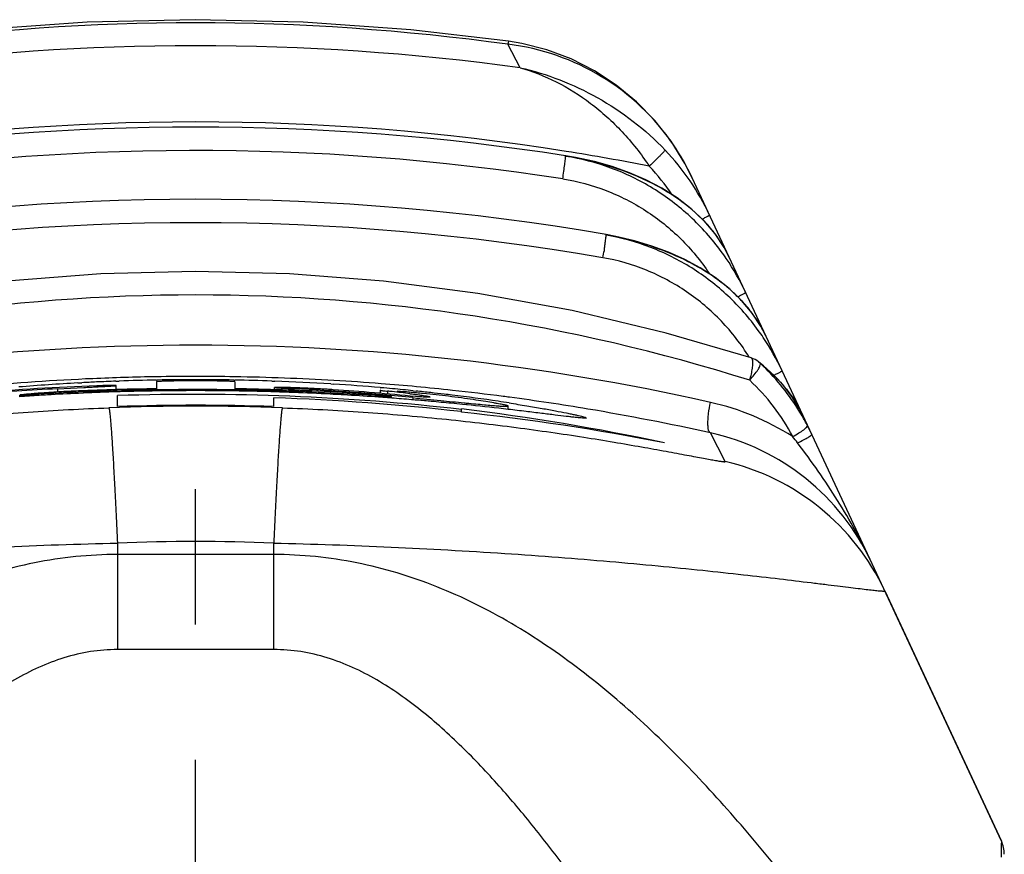
# Model space of a CAD drawing. Units: millimetres. Extents: x 0 to 420, y 0 to 297.
# Drawn here: x 93 to 106, y 256 to 267 of the extents above; entities that cross this region are included whole.
import ezdxf

# ---------------------------------------------------------------- set-up
doc = ezdxf.new("R2010")
doc.units = ezdxf.units.MM
doc.header["$LTSCALE"] = 23.1
doc.linetypes.add('CENTER', pattern=[0.6, 0.375, -0.075, 0.075, -0.075])
doc.layers.get('0').update_dxf_attribs({"linetype": 'CONTINUOUS'})
for name, color, linetype in [('BEZUGSACHSEN', 7, 'CONTINUOUS'), ('DEFAULT_1', 7, 'CENTER'), ('RUNDUNGEN', 7, 'CONTINUOUS')]:
    doc.layers.add(name, color=color, linetype=linetype)

msp = doc.modelspace()

# ---------------------------------------------------------------- linework, layer by layer
at = {"color": 7, "linetype": 'CONTINUOUS'}
for p, q in [((94.0883, 262.3108), (94.1416, 262.3136)), ((94.5769, 262.3331), (94.6185, 262.3346)), ((95.0948, 262.3473), (95.1047, 262.3475)), ((95.0954, 262.3267), (95.0954, 262.2363)), ((96.0862, 262.3475), (96.096, 262.3473)), ((96.0954, 262.3267), (96.0954, 262.2363)), ((96.5723, 262.3346), (96.6109, 262.3332)), ((97.3242, 262.2977), (97.3632, 262.2953)), ((93.8298, 262.2361), (93.9928, 262.2444)), ((93.9928, 262.2444), (94.1672, 262.2532)), ((94.1591, 262.1804), (94.096, 262.1776)), ((94.5798, 262.2252), (94.5798, 262.2769)), ((94.5932, 262.2255), (94.5802, 262.2252)), ((94.5927, 262.2109), (94.6466, 262.2125)), ((94.6311, 262.1977), (94.5932, 262.1966)), ((95.1111, 262.2083), (95.0959, 262.208)), ((96.0948, 262.208), (96.0794, 262.2083)), ((96.6053, 262.1963), (96.5595, 262.1977)), ((96.607, 262.2251), (96.607, 262.2526)), ((97.3558, 262.1647), (97.3165, 262.1668)), ((97.957, 262.2506), (97.966, 262.2498)), ((97.9624, 262.1773), (97.9624, 262.2161)), ((98.3789, 262.2107), (98.4161, 262.2069)), ((93.3454, 262.1345), (93.3454, 262.155)), ((94.5954, 262.0083), (94.5954, 262.1479)), ((96.5954, 262.0083), (96.5954, 262.12)), ((97.9342, 262.1288), (97.8897, 262.1319)), ((98.1043, 262.1163), (98.0487, 262.1205)), ((98.1029, 262.1158), (98.1029, 262.1373)), ((98.3746, 262.0948), (98.3561, 262.0963)), ((98.4047, 262.0923), (98.3746, 262.0948)), ((98.6112, 262.0742), (98.594, 262.0758)), ((99.0596, 262.0309), (99.0101, 262.036)), ((98.9973, 261.9362), (98.9973, 261.9711)), ((99.1191, 262.0248), (99.0596, 262.0309)), ((99.5954, 261.9721), (99.5954, 262.016)), ((104.4123, 259.6507), (105.9051, 256.4495))]:
    msp.add_line(p, q, dxfattribs=at)
for centre, radius, start, end in [((95.5631, 235.2802), 27.0707, 93.12289, 94.72056), ((95.5943, 234.757), 27.5949, 92.63403, 93.01767), ((95.5899, 234.8545), 27.4973, 92.11119, 92.63415), ((95.5927, 234.7433), 27.6085, 91.03339, 92.02214), ((95.5954, 234.7041), 27.6477, 88.98266, 91.01695), ((95.5955, 234.6473), 27.7045, 87.97935, 88.96489), ((95.5991, 234.8117), 27.5402, 86.40872, 87.89461), ((95.6334, 235.3534), 26.9974, 85.0626, 86.32648), ((95.6348, 227.4256), 34.8009, 91.71607, 93.35968), ((95.6169, 228.8058), 33.4064, 92.60934, 93.29036), ((95.6392, 225.4699), 36.7705, 91.65034, 92.40624), ((95.6017, 229.1818), 33.0302, 91.74963, 92.50327), ((95.6028, 226.7555), 35.4844, 90.81942, 91.63048), ((95.5974, 229.2536), 32.9583, 90.87191, 91.68008), ((95.5955, 228.6008), 33.6251, 88.28955, 91.6171), ((95.5954, 229.482), 32.7299, 89.15261, 90.84769), ((95.5953, 229.3449), 32.8669, 88.31896, 89.12921), ((95.5505, 225.2651), 36.9752, 87.26305, 89.15567), ((95.5597, 227.4737), 34.7527, 86.15573, 88.286), ((95.5902, 229.2224), 32.9896, 87.79988, 88.23655), ((95.5734, 228.7946), 33.4176, 87.01003, 87.79934), ((96.327, 246.6892), 15.5689, 86.50102, 86.80632), ((96.4268, 248.2961), 13.959, 86.17902, 86.50713), ((95.5818, 228.9523), 33.2597, 86.70925, 86.94262), ((95.644, 235.4745), 26.8758, 84.72443, 85.04362), ((96.3332, 245.3602), 16.9326, 83.96868, 84.17129), ((96.6718, 248.5305), 13.7443, 83.03838, 83.98361), ((95.677, 235.8301), 26.5187, 84.15204, 84.72465), ((97.0751, 247.8805), 14.3664, 84.97532, 85.60596), ((96.9119, 246.0126), 16.2414, 84.36461, 84.97902), ((95.7257, 236.313), 26.0333, 83.65009, 84.06822), ((97.0034, 246.9058), 15.3435, 83.74862, 84.37713), ((95.7493, 236.5254), 25.8196, 83.27296, 83.64992), ((95.7828, 236.8112), 25.5318, 83.03757, 83.27251), ((95.6389, 228.459), 33.754, 93.47228, 93.89717), ((95.612, 228.9006), 33.3115, 93.29137, 93.47206), ((95.5487, 228.405), 33.808, 86.02935, 86.70639), ((95.5095, 227.8368), 34.3776, 85.7641, 85.95544), ((95.4897, 227.574), 34.6412, 85.25357, 85.67132), ((95.4282, 226.8498), 35.3679, 84.86445, 85.17225), ((95.3211, 225.6732), 36.5494, 84.43247, 84.83531), ((95.2187, 224.6232), 37.6044, 84.2134, 84.43244), ((95.919, 237.9077), 24.4269, 81.64893, 83.04299), ((99.7478, 269.5218), 7.5, 264.52795, 264.73447), ((96.196, 239.8428), 22.4721, 81.27104, 81.63111), ((94.67, 219.4521), 42.8045, 83.39241, 84.03384)]:
    msp.add_arc(centre, radius, start, end, dxfattribs=at)
for centre, major_axis, ratio, start_param, end_param in [((95.5954, 232.3075), (-22.6653, 19.8152), 0.9918683, -0.7975478, -0.762572), ((95.5954, 232.3236), (-22.6653, 19.8152), 0.9918683, -0.8142359, -0.7635981), ((95.5954, 232.1617), (0, 30.0029), 0.9999025, -0.1136419, 0.0333395), ((95.5954, 232.3075), (-22.6653, 19.8152), 0.9918683, 5.3339147, 5.384685), ((95.5954, 232.3236), (-22.6653, 19.8152), 0.9918683, 5.3328886, 5.3679969), ((95.5954, 232.1338), (0, 30.0029), 0.9999025, -0.1136419, -0.0333395), ((95.5954, 232.022), (0, 30.0029), 0.9999025, -0.0333395, 0.0333395), ((95.5954, 232.1961), (21.1275, -21.4709), 0.9919704, 2.158867, 2.246583), ((95.5954, 232.0993), (21.1275, 21.4709), 0.9919704, 0.5800098, 0.6677258)]:
    msp.add_ellipse(centre, major_axis=major_axis, ratio=ratio, start_param=start_param, end_param=end_param, dxfattribs=at)
for points, knots in [([(96.0954, 262.3267), (96.0954, 262.3269), (96.0942, 262.3272), (96.0927, 262.3275), (96.0895, 262.3279), (96.0833, 262.3285), (96.0723, 262.3292), (96.0559, 262.3301), (96.035, 262.331), (96.0099, 262.3319), (95.9808, 262.3329), (95.9349, 262.3341), (95.8698, 262.3355), (95.7844, 262.3368), (95.6918, 262.3377), (95.5954, 262.338), (95.499, 262.3377), (95.4063, 262.3368), (95.3209, 262.3355), (95.2559, 262.3341), (95.2099, 262.3329), (95.1808, 262.3319), (95.1557, 262.331), (95.1348, 262.3301), (95.1184, 262.3292), (95.1075, 262.3285), (95.1012, 262.3279), (95.098, 262.3275), (95.0965, 262.3272), (95.0954, 262.3269), (95.0954, 262.3267)], [0, 0, 0, 0, 0.0006991, 0.0025433, 0.0055671, 0.0097681, 0.0216702, 0.0381776, 0.0591421, 0.0843332, 0.1135148, 0.1464376, 0.2221561, 0.3085995, 0.4024246, 0.4999991, 0.5975737, 0.6913994, 0.777843, 0.8535615, 0.8864843, 0.9156661, 0.9408574, 0.9618222, 0.9783297, 0.9902319, 0.9944329, 0.9974567, 0.9993009, 1, 1, 1, 1]), ([(94.0954, 262.208), (94.0553, 262.2063), (93.972, 262.2025), (93.8456, 262.1956), (93.7192, 262.1877), (93.6177, 262.1806), (93.5429, 262.1748), (93.4939, 262.1708), (93.451, 262.1671), (93.4148, 262.1638), (93.3892, 262.1612), (93.3726, 262.1593), (93.363, 262.1582), (93.3558, 262.1572), (93.3501, 262.1565), (93.3475, 262.1557), (93.3454, 262.1554), (93.3454, 262.155)], [0, 0, 0, 0, 0.1601357, 0.3324044, 0.5047376, 0.6656186, 0.7382267, 0.8039343, 0.8615694, 0.910115, 0.9488023, 0.9642168, 0.9769137, 0.9868609, 0.9940303, 0.9984003, 1, 1, 1, 1]), ([(93.3454, 262.155), (93.3454, 262.1546), (93.3476, 262.1547), (93.3501, 262.1543), (93.3558, 262.1544), (93.3631, 262.1545), (93.3726, 262.1548), (93.3893, 262.1554), (93.4149, 262.1566), (93.451, 262.1585), (93.4939, 262.1608), (93.5428, 262.1636), (93.5773, 262.1656), (93.5954, 262.1667)], [0, 0, 0, 0, 0.004576, 0.0174951, 0.0388438, 0.068539, 0.1064778, 0.1525431, 0.2681805, 0.4134481, 0.5861824, 0.7830567, 1, 1, 1, 1]), ([(94.1672, 262.2532), (94.1953, 262.2546), (94.2496, 262.2574), (94.3277, 262.2613), (94.3984, 262.2648), (94.4515, 262.2676), (94.4886, 262.2697), (94.5119, 262.271), (94.532, 262.2723), (94.5486, 262.2734), (94.5616, 262.2744), (94.5702, 262.2752), (94.5752, 262.2758), (94.5777, 262.2762), (94.5789, 262.2765), (94.5798, 262.2767), (94.5798, 262.2769)], [0, 0, 0, 0, 0.2037186, 0.3949476, 0.5677138, 0.7168387, 0.781015, 0.8376417, 0.8863259, 0.9266756, 0.9583498, 0.9811809, 0.9892424, 0.9950518, 0.9986088, 1, 1, 1, 1]), ([(94.5798, 262.2769), (94.5798, 262.2773), (94.5776, 262.2774), (94.5751, 262.2779), (94.5693, 262.278), (94.5621, 262.2782), (94.5526, 262.2783), (94.5359, 262.2783), (94.5103, 262.2781), (94.4742, 262.2775), (94.4313, 262.2766), (94.3824, 262.2752), (94.3479, 262.2741), (94.3298, 262.2735)], [0, 0, 0, 0, 0.004631, 0.0175764, 0.0389264, 0.0686049, 0.1065163, 0.1525508, 0.2681305, 0.4133615, 0.5860994, 0.7830119, 1, 1, 1, 1]), ([(97.1944, 262.2339), (97.1581, 262.236), (97.0859, 262.2397), (96.9798, 262.2446), (96.8799, 262.2485), (96.8025, 262.251), (96.7472, 262.2524), (96.7119, 262.2532), (96.6812, 262.2537), (96.6556, 262.254), (96.6376, 262.254), (96.626, 262.2539), (96.6193, 262.2538), (96.6142, 262.2535), (96.6103, 262.2534), (96.6085, 262.253), (96.607, 262.2529), (96.607, 262.2526)], [0, 0, 0, 0, 0.185478, 0.3689167, 0.5418086, 0.6959218, 0.763656, 0.8240502, 0.8763828, 0.920098, 0.9546529, 0.968346, 0.9796076, 0.9884147, 0.9947461, 0.9985892, 1, 1, 1, 1]), ([(96.607, 262.2526), (96.607, 262.2522), (96.6091, 262.252), (96.6117, 262.2513), (96.6174, 262.2509), (96.6246, 262.2501), (96.6341, 262.2494), (96.6507, 262.2482), (96.6763, 262.2466), (96.7125, 262.2445), (96.7554, 262.2422), (96.8043, 262.2397), (96.8389, 262.238), (96.857, 262.2371)], [0, 0, 0, 0, 0.0047266, 0.0177374, 0.0391211, 0.068808, 0.1067092, 0.1527229, 0.2682553, 0.4134444, 0.5861626, 0.7830665, 1, 1, 1, 1]), ([(98.1029, 262.1369), (98.1029, 262.1373), (98.1005, 262.1375), (98.0977, 262.1385), (98.0916, 262.1393), (98.0837, 262.1404), (98.0733, 262.1417), (98.0553, 262.1438), (98.0276, 262.1468), (97.9885, 262.1507), (97.9423, 262.1551), (97.8897, 262.1597), (97.8318, 262.1646), (97.7697, 262.1696), (97.6819, 262.1762), (97.5705, 262.1839), (97.4408, 262.1918), (97.3563, 262.1962), (97.3161, 262.1981)], [0, 0, 0, 0, 0.0016379, 0.006164, 0.0136094, 0.0239318, 0.0370825, 0.0530113, 0.0929575, 0.1429929, 0.2021844, 0.2694615, 0.3434967, 0.4229223, 0.5062413, 0.6782577, 0.8470739, 1, 1, 1, 1]), ([(97.9643, 262.217), (97.964, 262.217), (97.9635, 262.2169), (97.9624, 262.2169), (97.9624, 262.2166)], [0, 0, 0, 0, 0.4222561, 1, 1, 1, 1]), ([(97.9624, 262.2166), (97.9624, 262.2165), (97.963, 262.2159), (97.9637, 262.2159), (97.9643, 262.2158)], [0, 0, 0, 0, 0.094514, 1, 1, 1, 1]), ([(97.9643, 262.2158), (97.9676, 262.215), (97.9771, 262.2137), (98.0065, 262.2099), (98.0327, 262.2073), (98.0528, 262.2052)], [0, 0, 0, 0, 0.1132713, 0.3208511, 1, 1, 1, 1]), ([(98.3377, 262.1734), (98.3576, 262.171), (98.3949, 262.1663), (98.447, 262.1593), (98.4913, 262.153), (98.5277, 262.1473), (98.556, 262.1425), (98.5747, 262.1387), (98.5855, 262.1361), (98.5907, 262.1345), (98.5937, 262.1333), (98.5954, 262.1322), (98.5954, 262.1317)], [0, 0, 0, 0, 0.230211, 0.4310839, 0.6021492, 0.7429421, 0.853109, 0.9324945, 0.9606287, 0.9810822, 0.9939737, 1, 1, 1, 1]), ([(97.8897, 262.1482), (97.9053, 262.1472), (97.9349, 262.1452), (97.9769, 262.1425), (98.0135, 262.1402), (98.0442, 262.1384), (98.0659, 262.1373), (98.0799, 262.1367), (98.088, 262.1364), (98.0941, 262.1363), (98.0989, 262.1362), (98.101, 262.1365), (98.1029, 262.1365), (98.1029, 262.1369)], [0, 0, 0, 0, 0.2196243, 0.4175353, 0.5903092, 0.7349144, 0.8495323, 0.8951026, 0.9325865, 0.9618416, 0.9828125, 0.9954741, 1, 1, 1, 1]), ([(98.3765, 262.1223), (98.4952, 262.1103), (98.7139, 262.0884), (98.9325, 262.0655), (99.0326, 262.0559)], [0, 0, 0, 0, 0.5427523, 1, 1, 1, 1]), ([(98.5954, 262.1317), (98.5954, 262.1305), (98.5896, 262.1296), (98.5821, 262.1289), (98.5664, 262.1286), (98.546, 262.1289), (98.5193, 262.1297), (98.487, 262.1311), (98.4489, 262.133), (98.4217, 262.1345), (98.4071, 262.1353)], [0, 0, 0, 0, 0.0177783, 0.0652706, 0.143904, 0.2538064, 0.3948057, 0.5664781, 0.7683652, 1, 1, 1, 1]), ([(98.872, 262.1347), (98.8584, 262.1365), (98.7925, 262.1448), (98.7266, 262.1523), (98.6742, 262.1581)], [0, 0, 0, 0, 0.2064708, 1, 1, 1, 1]), ([(99.5954, 262.0143), (99.5953, 262.0156), (99.5901, 262.0178), (99.5823, 262.0208), (99.5671, 262.0248), (99.5471, 262.0295), (99.5209, 262.035), (99.4891, 262.0413), (99.4517, 262.0482), (99.3906, 262.0589), (99.3004, 262.0738), (99.1761, 262.0928), (99.0309, 262.1136), (98.9272, 262.1276), (98.872, 262.1347)], [0, 0, 0, 0, 0.0052488, 0.0179673, 0.0385305, 0.0669669, 0.1032588, 0.1473758, 0.199276, 0.2588804, 0.4008329, 0.5724805, 0.7727048, 1, 1, 1, 1]), ([(99.0595, 262.0534), (99.1005, 262.0496), (99.1775, 262.0425), (99.2853, 262.0327), (99.3773, 262.0245), (99.4533, 262.0181), (99.5063, 262.0143), (99.5404, 262.0123), (99.5597, 262.0116), (99.5745, 262.0112), (99.5857, 262.0117), (99.5915, 262.0121), (99.5954, 262.0134), (99.5954, 262.0143)], [0, 0, 0, 0, 0.2296513, 0.4310563, 0.6031176, 0.7448664, 0.8557215, 0.8994106, 0.9351981, 0.9630535, 0.982988, 0.9950875, 1, 1, 1, 1]), ([(99.6064, 262.0546), (99.6817, 262.043), (99.8233, 262.0205), (100.0216, 261.9868), (100.1915, 261.956), (100.3148, 261.9321), (100.3985, 261.9148), (100.4498, 261.9038), (100.4934, 261.8939), (100.5291, 261.8853), (100.557, 261.878), (100.5769, 261.8721), (100.5888, 261.8677), (100.5939, 261.8648), (100.5954, 261.8634), (100.5954, 261.8627)], [0, 0, 0, 0, 0.2265885, 0.4263373, 0.5979212, 0.7400895, 0.7998519, 0.8519349, 0.8962408, 0.9326824, 0.9612263, 0.9818682, 0.9946446, 0.9981603, 1, 1, 1, 1]), ([(100.5954, 261.8627), (100.5954, 261.8612), (100.5874, 261.86), (100.5772, 261.8597), (100.5557, 261.8604), (100.5279, 261.8625), (100.4913, 261.8658), (100.4472, 261.8704), (100.395, 261.8762), (100.3102, 261.8861), (100.1855, 261.9012), (100.0139, 261.9223), (99.8139, 261.9467), (99.6713, 261.9635), (99.5954, 261.9723)], [0, 0, 0, 0, 0.0045731, 0.0167309, 0.0369077, 0.0651283, 0.1013686, 0.1455751, 0.1976482, 0.2574786, 0.3999674, 0.5720574, 0.772503, 1, 1, 1, 1])]:
    msp.add_open_spline(points, degree=3, knots=knots, dxfattribs=at)
at = {"color": 9, "linetype": 'CONTINUOUS'}
for points, knots in [([(94.5954, 260.1156), (94.417, 260.1155), (94.0602, 260.0976), (93.355, 259.9908), (92.4991, 259.7313), (91.5421, 259.2543), (90.6608, 258.653), (89.8494, 257.9623), (89.0975, 257.2077), (88.3943, 256.4072), (87.9518, 255.8512), (87.7359, 255.5691)], [0, 0, 0, 0, 0.0627547, 0.1254891, 0.2506512, 0.3755928, 0.5004038, 0.6251957, 0.7500413, 0.8749754, 1, 1, 1, 1]), ([(103.4548, 255.5691), (103.2389, 255.8512), (102.7965, 256.4072), (102.0933, 257.2077), (101.3413, 257.9623), (100.5299, 258.653), (99.6486, 259.2543), (98.6916, 259.7312), (97.8357, 259.9909), (97.1305, 260.0976), (96.7737, 260.1155), (96.5954, 260.1156)], [0, 0, 0, 0, 0.1250246, 0.2499586, 0.3748043, 0.4995961, 0.6244071, 0.7493486, 0.8745108, 0.9372452, 1, 1, 1, 1])]:
    msp.add_open_spline(points, degree=3, knots=knots, dxfattribs=at)
at = {"layer": 'BEZUGSACHSEN', "color": 7, "linetype": 'CONTINUOUS'}
for centre, radius, start, end in [((95.5954, 234.8129), 30.7707, 81.15091, 98.84657), ((95.5954, 233.8917), 30.7684, 80.17341, 99.82696)]:
    msp.add_arc(centre, radius, start, end, dxfattribs=at)
at = {"layer": 'DEFAULT_1', "color": 7, "linetype": 'CENTER'}
msp.add_line((95.5954, 234.9647), (95.5954, 261.1691), dxfattribs=at)
at = {"layer": 'RUNDUNGEN', "color": 9, "linetype": 'CONTINUOUS'}
for p, q in [((99.5978, 266.6828), (99.5923, 266.6429)), ((99.7464, 266.3434), (99.5923, 266.6429)), ((93.8298, 262.2361), (93.8298, 262.1944)), ((96.857, 262.2171), (96.857, 262.2371)), ((98.0528, 262.2052), (98.0528, 262.1694)), ((98.3765, 262.1223), (98.3765, 262.0945)), ((99.0595, 262.0534), (99.0595, 262.0307)), ((102.371, 261.305), (102.1832, 261.6717)), ((94.5954, 260.2627), (94.5954, 258.9001)), ((96.5954, 258.9001), (96.5954, 260.2627)), ((96.5954, 260.1156), (94.5954, 260.1156)), ((96.5954, 258.9001), (94.5954, 258.9001)), ((105.9041, 256.4012), (105.9012, 256.2452)), ((105.9051, 256.4495), (105.9041, 256.4012))]:
    msp.add_line(p, q, dxfattribs=at)
at = {"layer": 'RUNDUNGEN', "color": 7, "linetype": 'CONTINUOUS'}
for p, q in [((100.4553, 265.1956), (100.3289, 265.2173)), ((101.9474, 264.9367), (101.856, 265.1172)), ((105.9051, 256.4495), (101.9474, 264.9367)), ((100.9734, 264.1847), (100.8466, 264.2087)), ((102.8626, 262.5293), (102.7986, 262.5809)), ((102.7988, 262.5807), (102.799, 262.5806))]:
    msp.add_line(p, q, dxfattribs=at)
for points in [[(99.5978, 266.6828), (98.3479, 266.8279), (96.9703, 266.9253), (95.5898, 266.9576), (94.2093, 266.9248), (92.8317, 266.8269), (91.593, 266.6828)], [(101.856, 265.1172), (101.6781, 265.4036), (101.4704, 265.6686), (101.2356, 265.9089), (100.9768, 266.1218), (100.6972, 266.3045), (100.4006, 266.4551), (100.0907, 266.5719), (99.7713, 266.6536), (99.5978, 266.6828)], [(102.4193, 263.9247), (102.3576, 264.0434), (102.242, 264.2181), (102.1012, 264.3839), (101.9381, 264.5378), (101.7566, 264.6775), (101.5604, 264.8017), (101.3568, 264.9084), (101.1453, 265), (100.9267, 265.0775), (100.6986, 265.1424), (100.4553, 265.1956)], [(102.8904, 262.9145), (102.8308, 263.0294), (102.7179, 263.2017), (102.5804, 263.3657), (102.4211, 263.5186), (102.2437, 263.6578), (102.052, 263.7823), (101.8534, 263.8895), (101.6472, 263.9822), (101.4342, 264.0612), (101.2117, 264.1283), (100.9734, 264.1847)], [(102.7054, 262.6301), (101.6181, 262.9481), (100.4121, 263.2354), (99.2073, 263.4561), (98.0017, 263.6125), (96.7959, 263.7058), (95.59, 263.7366), (94.3841, 263.7052), (93.1784, 263.6114), (91.9729, 263.4544), (90.7682, 263.2332), (89.5623, 262.9453), (88.4853, 262.6301)], [(103.3658, 261.895), (103.3179, 261.9892), (103.2259, 262.1371), (103.1183, 262.2768), (102.9967, 262.4076), (102.8626, 262.5293)]]:
    msp.add_lwpolyline(points, dxfattribs=at)
at = {"layer": 'RUNDUNGEN', "color": 9, "linetype": 'CONTINUOUS'}
for centre, radius, start, end in [((95.5954, 237.601), 29.3156, 82.16387, 97.83613), ((95.5954, 235.8429), 30.7816, 82.24986, 97.75014), ((99.2342, 263.6697), 2.9947, 34.26847, 83.13314), ((95.5954, 235.6675), 29.9827, 80.89798, 99.09971), ((99.2318, 263.6697), 2.9966, 25.01097, 34.24207), ((95.5954, 234.7431), 30.5405, 81.15033, 99.14103), ((95.6058, 235.7377), 29.9117, 78.83121, 80.89638), ((99.3416, 263.1275), 2.8389, 34.07682, 43.53443), ((95.5954, 233.8215), 30.5386, 80.17632, 99.82323), ((100.7604, 263.091), 1.8608, 38.54582, 41.79998), ((100.8246, 263.1422), 1.7786, 36.45546, 38.54398), ((100.9243, 263.2138), 1.6559, 30.64296, 36.51294), ((100.9897, 263.2532), 1.5796, 29.30339, 30.62356), ((93.1442, 265.6831), 7.8621, 346.98489, 347.68955), ((99.8097, 262.1526), 3.1137, 34.18978, 36.22551), ((101.047, 263.2845), 1.5142, 25.00916, 29.33046), ((99.7868, 262.1376), 3.1412, 25.00868, 34.1824), ((95.5954, 239.8825), 23.5541, 72.48234, 107.51768), ((101.0012, 261.8633), 2.1781, 47.28325, 47.58207), ((101.2283, 262.0812), 1.8632, 38.18159, 41.44368), ((101.2924, 262.1318), 1.7815, 36.1634, 38.17927), ((101.3918, 262.2024), 1.6597, 30.45022, 36.22013), ((101.4571, 262.2414), 1.5836, 29.16045, 30.43105), ((100.2762, 261.1534), 3.1132, 33.97535, 35.99801), ((101.5138, 262.2722), 1.5191, 25.00879, 29.18635), ((95.5954, 232.7712), 30.0225, 77.32445, 102.67555), ((100.2554, 261.1398), 3.1381, 25.00963, 33.96904), ((100.8324, 260.4272), 2.9157, 32.20763, 46.97736), ((95.5959, 231.9627), 30.431, 92.47864, 95.2619), ((95.5939, 231.9833), 30.4104, 90.94208, 92.4765), ((95.5954, 231.9106), 30.4831, 89.05745, 90.94255), ((95.597, 231.9964), 30.3972, 86.66573, 89.05795), ((95.5947, 231.9639), 30.4298, 85.52587, 86.66482), ((95.5932, 231.9445), 30.4493, 84.6711, 85.526), ((100.886, 260.4007), 2.6485, 27.52371, 47.21035), ((95.5949, 231.9623), 30.4314, 83.7999, 84.67116), ((95.6022, 232.0283), 30.365, 82.56712, 83.80015), ((95.6084, 232.0774), 30.3155, 82.40964, 82.56674), ((95.5975, 231.9975), 30.3961, 80.50117, 82.40922), ((101.4557, 258.83), 3.3128, 57.51924, 77.31442), ((95.5954, 232.1806), 29.8326, 87.86553, 92.13447), ((95.5937, 231.9705), 30.4234, 77.49108, 80.50248), ((100.7872, 260.3974), 2.9698, 30.15192, 32.22986), ((100.7781, 260.3921), 2.9804, 27.36563, 30.15177), ((101.0844, 259.8679), 2.7766, 37.13372, 39.24719), ((101.694, 258.383), 2.9994, 25.00106, 76.95555), ((95.5954, 233.4497), 26.8316, 87.86412, 92.13588)]:
    msp.add_arc(centre, radius, start, end, dxfattribs=at)
at = {"layer": 'RUNDUNGEN', "color": 7, "linetype": 'CONTINUOUS'}
for centre, radius, start, end in [((99.3418, 263.1379), 3.1217, 24.98117, 43.5655), ((102.6142, 262.3442), 0.3, 52.00176, 72.30764), ((101.5399, 258.764), 2.978, 24.98966, 77.52552), ((100.7429, 260.3742), 3.0199, 24.99442, 27.35965), ((105.5425, 256.2804), 0.4, 0.00354, 25.00321)]:
    msp.add_arc(centre, radius, start, end, dxfattribs=at)
at = {"layer": 'RUNDUNGEN', "color": 9, "linetype": 'CONTINUOUS'}
for points, knots in [([(99.7464, 266.3434), (99.9059, 266.2983), (100.223, 266.173), (100.6646, 265.8949), (101.0672, 265.53), (101.2962, 265.2392), (101.3997, 265.0829)], [0, 0, 0, 0, 0.2346489, 0.4789966, 0.734836, 1, 1, 1, 1]), ([(99.7464, 266.3434), (100.091, 266.265), (100.7714, 266), (101.3514, 265.5543), (101.6037, 265.2893)], [0, 0, 0, 0, 0.4913619, 1, 1, 1, 1]), ([(100.319, 265.1053), (100.3217, 265.1273), (100.3256, 265.162), (100.3291, 265.1968), (100.3297, 265.2096)], [0, 0, 0, 0, 0.634712, 1, 1, 1, 1]), ([(100.3297, 265.2096), (100.3298, 265.2107), (100.3299, 265.2128), (100.3308, 265.2158), (100.3292, 265.2172), (100.3285, 265.2173)], [0, 0, 0, 0, 0.3816361, 0.7551736, 1, 1, 1, 1]), ([(102.1476, 264.3312), (101.951, 264.5513), (101.5477, 264.8375), (100.9121, 265.0919), (100.531, 265.1787), (100.3301, 265.2095)], [0, 0, 0, 0, 0.4316104, 0.7027571, 1, 1, 1, 1]), ([(102.3215, 263.9928), (102.2038, 264.1535), (101.9366, 264.453), (101.4572, 264.8161), (100.9161, 265.0788), (100.5271, 265.1793), (100.3301, 265.2095)], [0, 0, 0, 0, 0.2499807, 0.4999512, 0.7499492, 1, 1, 1, 1]), ([(101.6037, 265.2893), (101.6024, 265.2863), (101.5959, 265.2789), (101.5835, 265.2646), (101.5642, 265.2445), (101.5393, 265.219), (101.5093, 265.1891), (101.4624, 265.143), (101.4253, 265.1073), (101.3997, 265.0829)], [0, 0, 0, 0, 0.0336071, 0.099755, 0.1965837, 0.3207346, 0.4682796, 0.6344763, 1, 1, 1, 1]), ([(100.2938, 264.92), (100.2981, 264.9527), (100.3063, 265.0146), (100.3153, 265.0763), (100.319, 265.1053)], [0, 0, 0, 0, 0.5301009, 1, 1, 1, 1]), ([(100.2938, 264.92), (100.4823, 264.8905), (100.8541, 264.791), (101.3674, 264.529), (101.8162, 264.1675), (102.0606, 263.8705), (102.1665, 263.7117)], [0, 0, 0, 0, 0.2499869, 0.4999531, 0.7499393, 1, 1, 1, 1]), ([(102.1714, 264.4562), (102.1717, 264.4557), (102.1687, 264.4539), (102.1653, 264.4512), (102.1572, 264.4468), (102.147, 264.4411), (102.1335, 264.4341), (102.1105, 264.4223), (102.0918, 264.4129), (102.0786, 264.4064)], [0, 0, 0, 0, 0.0184457, 0.0686024, 0.150709, 0.2642144, 0.4078686, 0.579728, 1, 1, 1, 1]), ([(100.8333, 264.0752), (100.8351, 264.0899), (100.8391, 264.1165), (100.8439, 264.1524), (100.8466, 264.1797), (100.8479, 264.1949), (100.8479, 264.2009)], [0, 0, 0, 0, 0.3494746, 0.638975, 0.8584715, 1, 1, 1, 1]), ([(100.8479, 264.2009), (100.8478, 264.2028), (100.8477, 264.205), (100.8473, 264.2085), (100.8465, 264.2087)], [0, 0, 0, 0, 0.7143353, 1, 1, 1, 1]), ([(102.7949, 262.9833), (102.68, 263.1415), (102.4196, 263.4368), (101.9525, 263.7975), (101.425, 264.062), (101.0451, 264.167), (100.8523, 264.2001)], [0, 0, 0, 0, 0.2499837, 0.4999509, 0.749942, 1, 1, 1, 1]), ([(102.4704, 263.4713), (102.2735, 263.6512), (101.9051, 263.8827), (101.3452, 264.0949), (101.0213, 264.1711), (100.8523, 264.2001)], [0, 0, 0, 0, 0.4459451, 0.7133614, 1, 1, 1, 1]), ([(100.8256, 264.0069), (100.8263, 264.0128), (100.8291, 264.0356), (100.8313, 264.0584), (100.8333, 264.0752)], [0, 0, 0, 0, 0.2608297, 1, 1, 1, 1]), ([(102.3344, 264.1068), (102.3345, 264.1065), (102.3332, 264.1053), (102.3313, 264.1039), (102.3273, 264.1014), (102.3243, 264.0996), (102.3225, 264.0986)], [0, 0, 0, 0, 0.0753093, 0.2648131, 0.5732743, 1, 1, 1, 1]), ([(102.6799, 262.6404), (102.577, 262.8051), (102.3369, 263.1143), (101.8896, 263.4935), (101.3733, 263.7712), (100.9969, 263.8794), (100.8058, 263.9123)], [0, 0, 0, 0, 0.2501771, 0.5001884, 0.7501182, 1, 1, 1, 1]), ([(102.6249, 263.3144), (102.6138, 263.3271), (102.567, 263.3787), (102.5176, 263.4278), (102.4788, 263.4636)], [0, 0, 0, 0, 0.2422396, 1, 1, 1, 1]), ([(102.6333, 263.4657), (102.6336, 263.4651), (102.6304, 263.4631), (102.6267, 263.4602), (102.618, 263.4554), (102.6069, 263.4492), (102.5924, 263.4416), (102.5676, 263.4288), (102.5475, 263.4188), (102.5333, 263.4118)], [0, 0, 0, 0, 0.0186869, 0.0691174, 0.15158, 0.2654768, 0.4093534, 0.5811588, 1, 1, 1, 1]), ([(102.8188, 263.0679), (102.819, 263.0677), (102.8182, 263.0667), (102.8158, 263.0648), (102.8131, 263.0631), (102.811, 263.0618)], [0, 0, 0, 0, 0.0824379, 0.2722698, 1, 1, 1, 1]), ([(102.6851, 262.3442), (102.6931, 262.3708), (102.7068, 262.422), (102.7209, 262.4943), (102.7269, 262.5544), (102.7256, 262.5902), (102.7223, 262.6046)], [0, 0, 0, 0, 0.3145311, 0.5994329, 0.8327342, 1, 1, 1, 1]), ([(102.7223, 262.6046), (102.7215, 262.6079), (102.7187, 262.6176), (102.7121, 262.6279), (102.7054, 262.6301)], [0, 0, 0, 0, 0.3251615, 1, 1, 1, 1]), ([(102.8097, 262.5143), (102.814, 262.5229), (102.8208, 262.5366), (102.8238, 262.5532), (102.8217, 262.5588)], [0, 0, 0, 0, 0.6160203, 1, 1, 1, 1]), ([(102.8217, 262.5588), (102.9443, 262.4614), (103.1534, 262.2595), (103.3102, 262.0142), (103.3658, 261.895)], [0, 0, 0, 0, 0.5435942, 1, 1, 1, 1]), ([(102.6851, 262.3442), (102.7035, 262.3691), (102.7412, 262.4118), (102.776, 262.4571), (102.7898, 262.4792)], [0, 0, 0, 0, 0.5418579, 1, 1, 1, 1]), ([(102.7898, 262.4792), (102.7918, 262.4824), (102.7988, 262.4938), (102.8053, 262.5056), (102.8097, 262.5143)], [0, 0, 0, 0, 0.2746966, 1, 1, 1, 1]), ([(102.9949, 262.4098), (103.0097, 262.4172), (103.0307, 262.4276), (103.0565, 262.441), (103.0717, 262.449), (103.0832, 262.4555), (103.0923, 262.4606), (103.0963, 262.4637), (103.0996, 262.4658), (103.0992, 262.4665)], [0, 0, 0, 0, 0.4178561, 0.5895986, 0.733588, 0.847717, 0.930411, 0.9810459, 1, 1, 1, 1]), ([(102.1832, 261.6717), (102.1774, 261.6734), (102.1659, 261.6851), (102.1571, 261.7114), (102.1514, 261.749), (102.1498, 261.7973), (102.1522, 261.8549), (102.1611, 261.9445), (102.1731, 262.0143), (102.1832, 262.0619)], [0, 0, 0, 0, 0.0448049, 0.1118381, 0.206402, 0.3275624, 0.4723653, 0.6364725, 1, 1, 1, 1]), ([(88.8198, 261.305), (88.8188, 261.3031), (88.8287, 261.3026), (88.8357, 261.3032), (88.8502, 261.3045), (88.867, 261.3068), (88.8984, 261.3114), (88.9471, 261.3195), (89.0171, 261.3319), (89.1021, 261.3476), (89.2016, 261.3662), (89.3148, 261.3875), (89.4411, 261.4111), (89.6335, 261.4468), (89.9015, 261.4954), (90.2528, 261.5562), (90.6398, 261.6191), (91.0575, 261.682), (91.5011, 261.7431), (91.9665, 261.8006), (92.6184, 261.8714), (93.4592, 261.9432), (94.1398, 261.9796), (94.4843, 261.9925)], [0, 0, 0, 0, 0.0011431, 0.002758, 0.0050952, 0.008156, 0.011939, 0.0216425, 0.034123, 0.0492898, 0.0670385, 0.0872441, 0.1097796, 0.1345151, 0.1900483, 0.2527844, 0.3217254, 0.3959462, 0.4745992, 0.5569178, 0.6421874, 0.8189595, 1, 1, 1, 1]), ([(94.4843, 261.9925), (94.4853, 261.9917), (94.4867, 261.988), (94.4887, 261.9812), (94.4908, 261.9705), (94.4931, 261.9563), (94.4955, 261.9385), (94.4992, 261.9075), (94.504, 261.8598), (94.5099, 261.7922), (94.5163, 261.7108), (94.523, 261.6161), (94.5301, 261.5086), (94.5376, 261.3887), (94.5483, 261.206), (94.5621, 260.9516), (94.5788, 260.6189), (94.5898, 260.3849), (94.5954, 260.2627)], [0, 0, 0, 0, 0.0021783, 0.006343, 0.0125745, 0.0208861, 0.0312772, 0.0437428, 0.074857, 0.1140741, 0.1611976, 0.2160237, 0.278278, 0.3476323, 0.4237558, 0.594833, 0.7882973, 1, 1, 1, 1]), ([(96.7065, 261.9925), (96.7055, 261.9917), (96.704, 261.988), (96.702, 261.9812), (96.6999, 261.9705), (96.6976, 261.9563), (96.6952, 261.9385), (96.6915, 261.9075), (96.6867, 261.8598), (96.6808, 261.7922), (96.6745, 261.7108), (96.6677, 261.6161), (96.6606, 261.5086), (96.6532, 261.3887), (96.6424, 261.206), (96.6286, 260.9516), (96.6119, 260.6189), (96.6009, 260.3849), (96.5954, 260.2627)], [0, 0, 0, 0, 0.0021783, 0.0063432, 0.0125748, 0.0208864, 0.0312776, 0.0437432, 0.0748574, 0.1140747, 0.1611982, 0.2160243, 0.2782786, 0.3476329, 0.4237564, 0.5948335, 0.7882976, 1, 1, 1, 1]), ([(96.7065, 261.9925), (97.051, 261.9796), (97.7315, 261.9432), (98.5723, 261.8714), (99.2242, 261.8006), (99.6896, 261.7431), (100.1333, 261.682), (100.551, 261.6191), (100.938, 261.5562), (101.2892, 261.4954), (101.5572, 261.4468), (101.7497, 261.4111), (101.8759, 261.3875), (101.9892, 261.3662), (102.0886, 261.3476), (102.1736, 261.3319), (102.2437, 261.3195), (102.2923, 261.3114), (102.3237, 261.3068), (102.3406, 261.3045), (102.355, 261.3032), (102.3621, 261.3026), (102.3719, 261.3031), (102.371, 261.305)], [0, 0, 0, 0, 0.1810407, 0.3578129, 0.4430826, 0.5254011, 0.6040541, 0.6782749, 0.747216, 0.8099521, 0.8654851, 0.8902207, 0.9127562, 0.9329618, 0.9507106, 0.9658773, 0.9783577, 0.9880611, 0.9918441, 0.994905, 0.9972423, 0.9988571, 1, 1, 1, 1]), ([(103.3029, 262.0142), (103.3043, 262.0151), (103.3057, 262.0163), (103.3083, 262.0182), (103.308, 262.0188)], [0, 0, 0, 0, 0.7219192, 1, 1, 1, 1]), ([(103.2347, 261.6246), (103.2615, 261.6394), (103.3095, 261.6672), (103.3562, 261.6974), (103.3764, 261.712)], [0, 0, 0, 0, 0.5510684, 1, 1, 1, 1]), ([(103.3764, 261.712), (103.3791, 261.714), (103.3889, 261.7211), (103.3984, 261.7286), (103.4049, 261.7343)], [0, 0, 0, 0, 0.2808668, 1, 1, 1, 1]), ([(103.4049, 261.7343), (103.4108, 261.7395), (103.4186, 261.7466), (103.4263, 261.7585), (103.4249, 261.762)], [0, 0, 0, 0, 0.6755155, 1, 1, 1, 1]), ([(103.298, 261.5441), (103.3233, 261.5565), (103.3593, 261.5747), (103.4039, 261.5985), (103.4308, 261.6137), (103.4519, 261.6263), (103.4678, 261.6369), (103.4759, 261.6432), (103.4807, 261.6486), (103.48, 261.65)], [0, 0, 0, 0, 0.3987316, 0.570406, 0.7169227, 0.8351509, 0.9222754, 0.9768064, 1, 1, 1, 1]), ([(104.2395, 260.0213), (104.1134, 260.2919), (103.8233, 260.8164), (103.4786, 261.3056), (103.298, 261.5441)], [0, 0, 0, 0, 0.4994547, 1, 1, 1, 1]), ([(86.7784, 259.6507), (86.7781, 259.65), (86.7804, 259.6488), (86.7829, 259.6487), (86.7891, 259.6481), (86.7995, 259.6484), (86.8247, 259.6496), (86.8681, 259.6535), (86.9348, 259.6604), (87.0207, 259.6702), (87.1255, 259.6827), (87.2488, 259.6978), (87.3903, 259.7153), (87.5494, 259.735), (87.7954, 259.7652), (88.143, 259.807), (88.6052, 259.8601), (89.124, 259.9162), (89.6936, 259.9732), (90.3085, 260.0292), (90.9624, 260.0825), (91.8942, 260.1491), (93.1086, 260.2168), (94.094, 260.2507), (94.5954, 260.2627)], [0, 0, 0, 0, 0.0002803, 0.000622, 0.0011163, 0.0025721, 0.0046555, 0.0107088, 0.0192683, 0.0303005, 0.0437668, 0.0596235, 0.0778123, 0.0982714, 0.1209369, 0.1725842, 0.2321229, 0.2988659, 0.3720912, 0.451043, 0.5349436, 0.6229945, 0.8082246, 1, 1, 1, 1]), ([(96.5954, 260.2627), (97.0967, 260.2507), (98.0822, 260.2168), (99.2966, 260.1491), (100.2283, 260.0825), (100.8823, 260.0292), (101.4971, 259.9732), (102.0668, 259.9162), (102.5855, 259.8601), (103.0478, 259.807), (103.3953, 259.7652), (103.6413, 259.735), (103.8004, 259.7153), (103.9419, 259.6978), (104.0652, 259.6827), (104.17, 259.6702), (104.2559, 259.6604), (104.3226, 259.6535), (104.3661, 259.6496), (104.3912, 259.6484), (104.4016, 259.6481), (104.4078, 259.6487), (104.4103, 259.6488), (104.4126, 259.65), (104.4123, 259.6507)], [0, 0, 0, 0, 0.1917757, 0.3770058, 0.4650566, 0.5489572, 0.627909, 0.7011342, 0.7678772, 0.8274158, 0.879063, 0.9017285, 0.9221877, 0.9403765, 0.9562332, 0.9696994, 0.9807316, 0.9892911, 0.9953445, 0.997428, 0.9988838, 0.9993781, 0.9997197, 1, 1, 1, 1]), ([(94.5954, 258.9001), (94.4797, 258.9001), (94.248, 258.8815), (93.7966, 258.7748), (93.2671, 258.5297), (92.6993, 258.1281), (92.1834, 257.663), (91.707, 257.1583), (91.2603, 256.6274), (90.8365, 256.0783), (90.5659, 255.7034), (90.4329, 255.5143)], [0, 0, 0, 0, 0.0625384, 0.1251027, 0.2500068, 0.3749941, 0.4999954, 0.6249989, 0.7500007, 0.8750025, 1, 1, 1, 1]), ([(100.7578, 255.5143), (100.6248, 255.7034), (100.3542, 256.0783), (99.9304, 256.6274), (99.4837, 257.1583), (99.0073, 257.663), (98.4914, 258.1281), (97.9237, 258.5297), (97.3942, 258.7748), (96.9428, 258.8815), (96.711, 258.9001), (96.5954, 258.9001)], [0, 0, 0, 0, 0.1249975, 0.2499992, 0.375001, 0.5000045, 0.6250059, 0.7499932, 0.8748974, 0.9374617, 1, 1, 1, 1])]:
    msp.add_open_spline(points, degree=3, knots=knots, dxfattribs=at)
msp.add_open_spline([(102.7989, 262.5806), (102.8072, 262.5742), (102.8149, 262.5668), (102.8217, 262.5588)], degree=3, dxfattribs=at)

doc.saveas('drawing.dxf')
